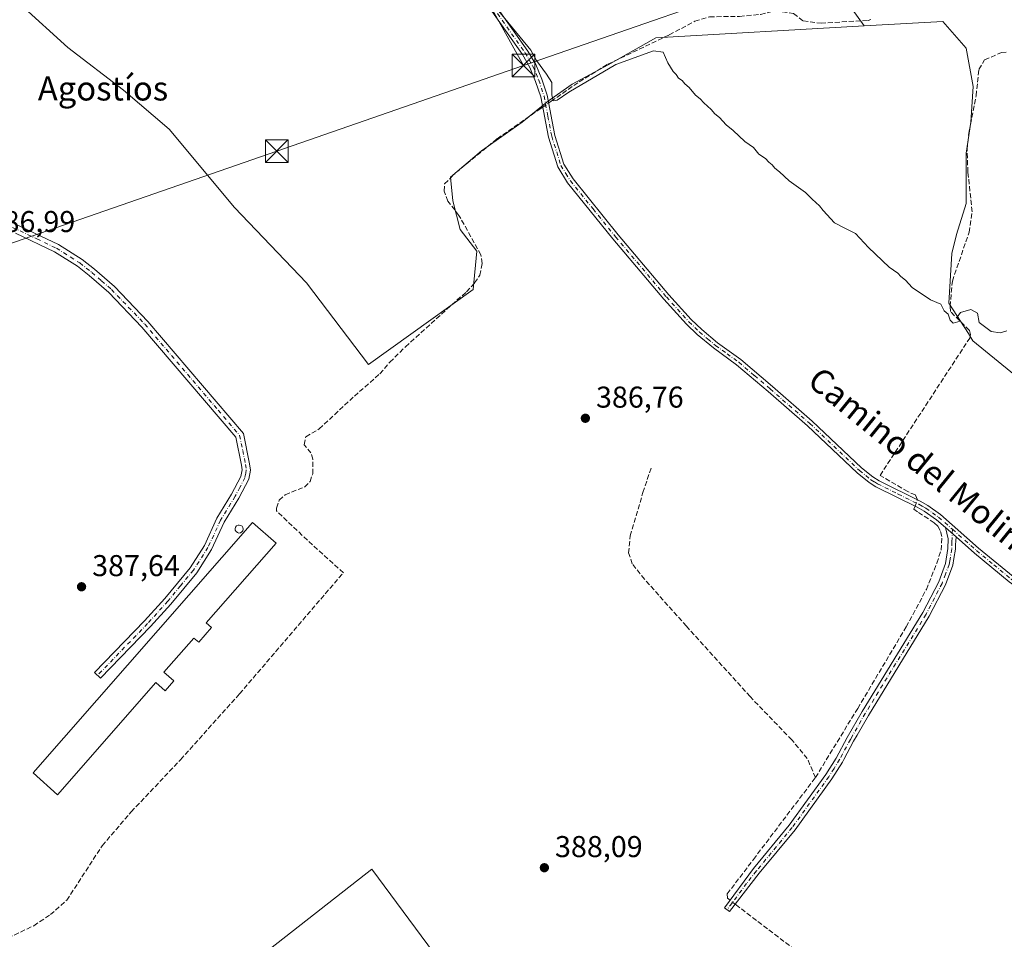
# Model space of a CAD drawing. Units: metres. Extents: x 608733 to 612222, y 4645993 to 4648359.
# Drawn here: x 610789 to 611116, y 4646913 to 4647219 of the extents above; entities that cross this region are included whole.
import ezdxf
from ezdxf.enums import TextEntityAlignment as Align

# ---------------------------------------------------------------- set-up
doc = ezdxf.new("R2010")
doc.units = ezdxf.units.M
doc.header["$MEASUREMENT"] = 0
doc.linetypes.add('DGN Style 3', pattern=[2.307223458686699, 1.648016756204785, -0.6592067024819142])
doc.linetypes.add('DGN Style 4', pattern=[2.6384748266838614, 1.318413404963828, -0.6592067024819142, 0.001648016756204785, -0.6592067024819142])
for name, color, linetype, lineweight in [('Camino Cxs', 7, 'Continuous', 0), ('Camino eje', 30, 'DGN Style 4', 13), ('Corriente artificial lineal', 4, 'DGN Style 3', 13), ('Corriente artificial lineal oculto', 135, 'DGN Style 4', 13), ('Cultivos herbáceos CxS', 92, 'Continuous', 0), ('Cultivos leñosos CxS', 92, 'Continuous', 0), ('Curva de nivel normal', 30, 'Continuous', 0), ('Depósito genérico Cxs', 203, 'Continuous', 0), ('Edificación industrial Cxs', 135, 'Continuous', 13), ('Punto de cota en terreno', 7, 'Continuous', 0), ('Rótulo de punto de cota en terreno', 7, 'Continuous', 0), ('Tendido', 6, 'Continuous', 0), ('Texto cartográfico', 7, 'Continuous', 0), ('Torre de tendido puntual', 7, 'Continuous', 0), ('Vegetación y arbolados urbanos CxS', 151, 'Continuous', 0)]:
    doc.layers.add(name, color=color, linetype=linetype, lineweight=lineweight)
doc.styles.add('Style-Arial', font='txt')

# ---------------------------------------------------------------- blocks, each defined once
blk = doc.blocks.new('5PATER')
at = {"layer": 'Vegetación y arbolados urbanos CxS', "linetype": 'Continuous', "lineweight": 0}
h = blk.add_hatch(color=51, dxfattribs=at)
edge = h.paths.add_edge_path()
edge.add_ellipse((0, 0), major_axis=(-0.1095731443231308, -0.1110710700762829), ratio=0.9994222409660322, start_angle=0, end_angle=360)
blk = doc.blocks.new('5TTEND')
at = {"layer": 'Torre de tendido puntual', "color": 7, "linetype": 'Continuous', "lineweight": 0}
for p, q in [((-0.375, 0.3754), (0.375, -0.3746)), ((0.3720000000000001, 0.3784000000000001), (-0.3720000000000001, -0.3776))]:
    blk.add_line(p, q, dxfattribs=at)
at = {"layer": 'Torre de tendido puntual', "color": 7, "linetype": 'Continuous', "lineweight": 0, "flags": 128}
blk.add_lwpolyline([(-0.375, -0.3746), (0.375, -0.3746), (0.375, 0.3754), (-0.375, 0.3754), (-0.3720000000000001, -0.3776)], dxfattribs=at)

msp = doc.modelspace()

# ---------------------------------------------------------------- linework, layer by layer
at = {"layer": 'Camino Cxs', "color": 7, "linetype": 'Continuous', "lineweight": 0, "extrusion": (-0.003892887984277915, 0.003439455008370527, 0.9999865076951725), "elevation": 13990.73065603721, "flags": 128}
msp.add_lwpolyline([(611093.4635815969, 4647029.786527079), (611096.9836499118, 4647026.676508683)], dxfattribs=at)
msp.add_lwpolyline([(611093.4635815969, 4647029.786527079), (611096.9836499118, 4647026.676508683)], dxfattribs=at)
at = {"layer": 'Camino Cxs', "color": 7, "linetype": 'Continuous', "lineweight": 0}
for points in [[(611117.8101000005, 4647032.440099999, 386.649900000004), (611106.2001, 4647041.940099999, 386.5046000000002), (611100.1101000002, 4647047.3101, 386.3699999999953), (611096.5900999998, 4647050.420100001, 386.3456000000006), (611093.6101000002, 4647053.050100001, 386.3466000000044), (611089.5301000001, 4647055.940099999, 386.3390000000072), (611087.2100999998, 4647057.220100001, 386.3393000000069), (611073.4600999998, 4647064.040100001, 386.2793999999994), (611071.1801000005, 4647065.470100001, 386.241599999994), (611067.2701000003, 4647068.600099999, 386.2014999999956), (611050.7500999998, 4647084.2301, 386.0068000000028), (611037.6201, 4647095.720100001, 385.8637000000017), (611027.1501000002, 4647104.5701, 385.7963000000018), (611019.4801000003, 4647110.170100001, 385.8527000000031), (611014.0800999999, 4647114.640100001, 385.8163999999961), (611010.4901000002, 4647118.120100001, 385.7746000000043), (611002.9801000003, 4647126.420100001, 385.8178000000044), (610986.0401, 4647146.440099999, 385.7235999999975), (610970.9600999998, 4647165.140100001, 385.6999000000069), (610967.7100999998, 4647170.440099999, 385.6437000000006), (610964.6101000002, 4647180.3201, 385.5497000000032), (610962.0401, 4647193.700099999, 385.4618999999948), (610960.3300999999, 4647198.850099999, 385.4377999999998), (610958.4101, 4647203.460100001, 386.3083000000042), (610955.9001000002, 4647207.7401, 385.5521000000008), (610931.2001, 4647242.850099999, 385.1432999999961)], [(611096.5900999998, 4647050.420100001, 386.3456000000006), (611093.6101000002, 4647053.050100001, 386.3466000000044), (611089.5301000001, 4647055.940099999, 386.3390000000072), (611087.2100999998, 4647057.220100001, 386.3393000000069), (611073.4600999998, 4647064.040100001, 386.2793999999994), (611071.1801000005, 4647065.470100001, 386.241599999994), (611067.2701000003, 4647068.600099999, 386.2014999999956), (611050.7500999998, 4647084.2301, 386.0068000000028), (611037.6201, 4647095.720100001, 385.8637000000017), (611027.1501000002, 4647104.5701, 385.7963000000018), (611019.4801000003, 4647110.170100001, 385.8527000000031), (611014.0800999999, 4647114.640100001, 385.8163999999961), (611010.4901000002, 4647118.120100001, 385.7746000000043), (611002.9801000003, 4647126.420100001, 385.8178000000044), (610986.0401, 4647146.440099999, 385.7235999999975), (610970.9600999998, 4647165.140100001, 385.6999000000069), (610967.7100999998, 4647170.440099999, 385.6437000000006), (610964.6101000002, 4647180.3201, 385.5497000000032), (610962.0401, 4647193.700099999, 385.4618999999948), (610960.3300999999, 4647198.850099999, 385.4377999999998), (610958.4101, 4647203.460100001, 386.3083000000042), (610955.9001000002, 4647207.7401, 385.5521000000008), (610931.2001, 4647242.850099999, 385.1432999999961)], [(610933.0401, 4647244.0701, 385.1368999999977), (610957.7500999998, 4647208.9301, 385.5910000000004), (610960.3800999997, 4647204.450099999, 385.7312999999995), (610962.3901000004, 4647199.620100001, 385.2945000000037), (610964.1700999998, 4647194.2501, 385.3727000000072), (610966.7500999998, 4647180.860099999, 385.3784000000014), (610969.7301000003, 4647171.360099999, 385.5516000000061), (610972.7600999996, 4647166.4101, 385.4820999999938), (610987.7301000003, 4647147.840100001, 385.5093000000052), (611004.6300999997, 4647127.870100001, 385.6489000000001), (611012.0701000001, 4647119.6501, 385.6334999999963), (611015.5500999996, 4647116.280099999, 385.8191999999981), (611020.8300999999, 4647111.9001, 385.9380999999994), (611028.5100999996, 4647106.300100001, 385.5675999999949), (611039.0601000005, 4647097.390100001, 385.5632000000041), (611052.2301000003, 4647085.860099999, 385.7024999999995), (611068.7200999996, 4647070.2601, 385.9189999999944), (611072.4600999998, 4647067.270099999, 385.9663), (611074.5401, 4647065.960100001, 386.1340999999957), (611088.2200999996, 4647059.170100001, 386.2698999999994), (611090.7001, 4647057.8101, 386.2571999999927), (611094.9801000003, 4647054.770099999, 386.2578999999969), (611107.6201, 4647043.620100001, 386.2673000000068), (611119.1501000002, 4647034.1801, 386.4165999999968)], [(610933.0401, 4647244.0701, 385.1368999999977), (610957.7500999998, 4647208.9301, 385.5910000000004), (610960.3800999997, 4647204.450099999, 385.7312999999995), (610962.3901000004, 4647199.620100001, 385.2945000000037), (610964.1700999998, 4647194.2501, 385.3727000000072), (610966.7500999998, 4647180.860099999, 385.3784000000014), (610969.7301000003, 4647171.360099999, 385.5516000000061), (610972.7600999996, 4647166.4101, 385.4820999999938), (610987.7301000003, 4647147.840100001, 385.5093000000052), (611004.6300999997, 4647127.870100001, 385.6489000000001), (611012.0701000001, 4647119.6501, 385.6334999999963), (611015.5500999996, 4647116.280099999, 385.8191999999981), (611020.8300999999, 4647111.9001, 385.9380999999994), (611028.5100999996, 4647106.300100001, 385.5675999999949), (611039.0601000005, 4647097.390100001, 385.5632000000041), (611052.2301000003, 4647085.860099999, 385.7024999999995), (611068.7200999996, 4647070.2601, 385.9189999999944), (611072.4600999998, 4647067.270099999, 385.9663), (611074.5401, 4647065.960100001, 386.1340999999957), (611088.2200999996, 4647059.170100001, 386.2698999999994), (611090.7001, 4647057.8101, 386.2571999999927), (611094.9801000003, 4647054.770099999, 386.2578999999969), (611107.6201, 4647043.620100001, 386.2673000000068), (611119.1501000002, 4647034.1801, 386.4165999999968)], [(610785.4600999998, 4647152.270099999, 387.188599999994), (610801.6401000004, 4647144.5701, 387.1371999999974), (610809.5500999996, 4647139.5801, 387.0985999999975), (610813.6700999998, 4647136.360099999, 387.1117999999988), (610820.2701000003, 4647130.600099999, 387.0687000000034), (610831.4101, 4647118.9901, 387.1062999999995), (610863.1801000005, 4647081.7301, 387.4878999999929), (610865.2301000003, 4647071.670100001, 387.7755999999936), (610865.4801000003, 4647069.5601, 387.7960000000021), (610864.9600999998, 4647066.5701, 387.8073000000004), (610861.6101000002, 4647060.170100001, 387.7937999999995), (610856.7701000003, 4647052.2401, 388.0105999999942), (610852.5800999999, 4647043.110099999, 388.0657000000065), (610847.6401000004, 4647035.440099999, 388.6187000000064), (610839.0701000001, 4647025.020099999, 390.3656999999948), (610832.2701000003, 4647017.550100001, 388.7406000000047), (610815.6401000004, 4647000.340100001, 388.4508999999962), (610813.6700999998, 4647002.2401, 387.8804999999993), (610830.2701000003, 4647019.420100001, 388.2966000000015), (610837.0000999998, 4647026.8101, 389.0328000000009), (610845.4200999998, 4647037.0601, 388.0494999999937), (610850.1700999998, 4647044.440099999, 387.912599999996), (610854.3400999998, 4647053.530099999, 387.8793000000005), (610859.2200999996, 4647061.520099999, 387.8199000000022), (610862.3400999998, 4647067.460100001, 387.7709000000032), (610862.7100999998, 4647069.630100001, 387.7519999999931), (610862.5201000003, 4647071.2401, 387.7329000000027), (610860.6300999997, 4647080.4901, 387.5273000000016), (610829.3800999997, 4647117.1501, 387.2822000000015), (610818.3701, 4647128.610099999, 387.267200000002), (610811.9200999998, 4647134.2501, 387.269100000005), (610807.9700999996, 4647137.340100001, 387.3356000000058), (610800.3101000005, 4647142.170100001, 387.3132999999943), (610787.3901000004, 4647148.3101, 387.6226000000024)], [(610785.4600999998, 4647152.270099999, 387.188599999994), (610801.6401000004, 4647144.5701, 387.1371999999974), (610809.5500999996, 4647139.5801, 387.0985999999975), (610813.6700999998, 4647136.360099999, 387.1117999999988), (610820.2701000003, 4647130.600099999, 387.0687000000034), (610831.4101, 4647118.9901, 387.1062999999995), (610863.1801000005, 4647081.7301, 387.4878999999929), (610865.2301000003, 4647071.670100001, 387.7755999999936), (610865.4801000003, 4647069.5601, 387.7960000000021), (610864.9600999998, 4647066.5701, 387.8073000000004), (610861.6101000002, 4647060.170100001, 387.7937999999995), (610856.7701000003, 4647052.2401, 388.0105999999942), (610852.5800999999, 4647043.110099999, 388.0657000000065), (610847.6401000004, 4647035.440099999, 388.6187000000064), (610839.0701000001, 4647025.020099999, 390.3656999999948), (610832.2701000003, 4647017.550100001, 388.7406000000047), (610815.6401000004, 4647000.340100001, 388.4508999999962), (610813.6700999998, 4647002.2401, 387.8804999999993), (610830.2701000003, 4647019.420100001, 388.2966000000015), (610837.0000999998, 4647026.8101, 389.0328000000009), (610845.4200999998, 4647037.0601, 388.0494999999937), (610850.1700999998, 4647044.440099999, 387.912599999996), (610854.3400999998, 4647053.530099999, 387.8793000000005), (610859.2200999996, 4647061.520099999, 387.8199000000022), (610862.3400999998, 4647067.460100001, 387.7709000000032), (610862.7100999998, 4647069.630100001, 387.7519999999931), (610862.5201000003, 4647071.2401, 387.7329000000027), (610860.6300999997, 4647080.4901, 387.5273000000016), (610829.3800999997, 4647117.1501, 387.2822000000015), (610818.3701, 4647128.610099999, 387.267200000002), (610811.9200999998, 4647134.2501, 387.269100000005), (610807.9700999996, 4647137.340100001, 387.3356000000058), (610800.3101000005, 4647142.170100001, 387.3132999999943), (610787.3901000004, 4647148.3101, 387.6226000000024)], [(611100.1101000002, 4647047.3101, 386.3699999999953), (611099.9101, 4647044.6601, 386.6766999999964), (611099.9001000002, 4647043.2401, 386.8352000000014), (611099.3800999997, 4647040.170100001, 387.1211000000039), (611099.0000999998, 4647037.890100001, 387.3043000000035), (611096.6001000004, 4647031.390100001, 387.332699999999), (611091.2100999998, 4647020.9801, 387.2906999999978), (611070.9700999996, 4646987.9901, 387.3509999999951), (611067.2100999998, 4646981.4301, 387.4994000000006), (611066.0401, 4646979.380100001, 387.5993000000017), (611062.7901, 4646973.290100001, 388.2581000000064), (611062.3400999998, 4646972.450099999, 388.3328000000038), (611058.8601000002, 4646966.9001, 388.4817999999942), (611046.6001000004, 4646949.9001, 388.2160000000004), (611034.6901000004, 4646935.460100001, 388.3640000000014), (611024.7301000003, 4646922.7401, 388.4731999999931), (611023.0800999999, 4646923.960100001, 388.375), (611032.7600999996, 4646937.0101, 388.3790000000009), (611044.6401000004, 4646951.4101, 388.1515999999974), (611056.8101000005, 4646968.280099999, 388.4624999999942), (611060.2001, 4646973.690099999, 388.1594999999944), (611063.8800999997, 4646980.5801, 387.526199999993), (611068.8501000004, 4646989.2501, 387.2773000000016), (611089.0601000005, 4647022.200099999, 387.1998000000021), (611094.3400999998, 4647032.390100001, 387.1912000000011), (611096.6001000004, 4647038.530099999, 387.1425000000018), (611097.4301000005, 4647043.450099999, 386.8830000000016), (611097.4501, 4647046.7401, 386.5720000000001), (611096.5900999998, 4647050.420100001, 386.3456000000006)], [(611299.2200999996, 4646909.960100001, 388.9753000000055), (611261.4101, 4646939.6801, 388.8312000000006), (611257.2701000003, 4646942.460100001, 388.2244999999967), (611247.9700999996, 4646947.4901, 387.9970999999932), (611242.2801000001, 4646949.7601, 388.5179999999964), (611229.5701000001, 4646953.1601, 388.9098999999987), (611221.1700999998, 4646957.5601, 390.3273000000045), (611197.3201000001, 4646975.860099999, 386.7198000000063), (611185.7701000003, 4646983.9801, 386.7462999999989), (611167.7500999998, 4646996.6601, 386.5966000000044), (611135.0401, 4647019.840100001, 386.6524999999965), (611117.8101000005, 4647032.440099999, 386.649900000004), (611106.2001, 4647041.940099999, 386.5046000000002), (611100.1101000002, 4647047.3101, 386.3699999999953)]]:
    msp.add_polyline3d(points, dxfattribs=at)
msp.add_polyline3d([(611100.1101000002, 4647047.3101, 386.3699999999953), (611099.9101, 4647044.6601, 386.6766999999964), (611099.9001000002, 4647043.2401, 386.8352000000014), (611099.3800999997, 4647040.170100001, 387.1211000000039), (611099.0000999998, 4647037.890100001, 387.3043000000035), (611096.6001000004, 4647031.390100001, 387.332699999999), (611091.2100999998, 4647020.9801, 387.2906999999978), (611070.9700999996, 4646987.9901, 387.3509999999951), (611067.2100999998, 4646981.4301, 387.4994000000006), (611066.0401, 4646979.380100001, 387.5993000000017), (611062.7901, 4646973.290100001, 388.2581000000064), (611062.3400999998, 4646972.450099999, 388.3328000000038), (611058.8601000002, 4646966.9001, 388.4817999999942), (611046.6001000004, 4646949.9001, 388.2160000000004), (611034.6901000004, 4646935.460100001, 388.3640000000014), (611024.7301000003, 4646922.7401, 388.4731999999931), (611023.0800999999, 4646923.960100001, 388.375), (611032.7600999996, 4646937.0101, 388.3790000000009), (611044.6401000004, 4646951.4101, 388.1515999999974), (611056.8101000005, 4646968.280099999, 388.4624999999942), (611060.2001, 4646973.690099999, 388.1594999999944), (611063.8800999997, 4646980.5801, 387.526199999993), (611068.8501000004, 4646989.2501, 387.2773000000016), (611089.0601000005, 4647022.200099999, 387.1998000000021), (611094.3400999998, 4647032.390100001, 387.1912000000011), (611096.6001000004, 4647038.530099999, 387.1425000000018), (611097.4301000005, 4647043.450099999, 386.8830000000016), (611097.4501, 4647046.7401, 386.5720000000001), (611096.5900999998, 4647050.420100001, 386.3456000000006)], close=True, dxfattribs=at)
at = {"layer": 'Camino eje', "color": 30, "linetype": 'DGN Style 4', "lineweight": 13}
for points in [[(610944.4700999996, 4647225.905099999, 385.230899999995), (610956.8251, 4647208.335100001, 385.5920999999944), (610959.3951000003, 4647203.9551, 385.997000000003), (610961.3601000002, 4647199.235099999, 385.3919000000024), (610963.1051000003, 4647193.975099999, 385.4321999999956), (610964.3951000003, 4647187.280099999, 385.5151000000042), (610965.6801000005, 4647180.590100001, 385.4630000000034), (610968.7200999996, 4647170.9001, 385.5910000000004), (610970.3450999996, 4647168.2501, 385.5782999999938), (610971.8601000002, 4647165.7751, 385.5749000000069), (610979.4001000002, 4647156.425100001, 385.6169999999984), (610986.8850999996, 4647147.140100001, 385.5975000000035), (611003.8051000005, 4647127.145099999, 385.7191000000021), (611011.2801000001, 4647118.8851, 385.6974999999948), (611014.8151000004, 4647115.460100001, 385.8144000000029), (611017.5151000004, 4647113.225099999, 385.9483999999939), (611020.1551000001, 4647111.0351, 385.8913999999932), (611023.9901000002, 4647108.235099999, 385.6202999999951), (611027.8300999999, 4647105.4351, 385.6766999999964), (611033.1051000003, 4647100.9801, 385.6897999999928), (611038.3400999998, 4647096.5551, 385.7008999999962), (611051.4901000002, 4647085.045100001, 385.8472000000039), (611067.9951, 4647069.4301, 386.0573000000004), (611071.8201000001, 4647066.370100001, 386.1034999999974), (611072.9600999998, 4647065.655099999, 386.1342000000004), (611074.0000999998, 4647065.0001, 386.198000000004), (611080.8750999998, 4647061.590100001, 386.2498000000051), (611087.7150999998, 4647058.1951, 386.3041999999987), (611088.8750999998, 4647057.5551, 386.2985999999946), (611090.1151000002, 4647056.8751, 386.2943999999989), (611092.2550999997, 4647055.3551, 386.3062999999966), (611094.2950999998, 4647053.9101, 386.2982000000048), (611098.8850999996, 4647049.859099999, 386.3172999999952)], [(610786.4250999996, 4647150.290100001, 387.382700000002), (610794.5151000004, 4647146.440099999, 387.2878999999957), (610800.9751000004, 4647143.370100001, 387.2525000000023), (610808.7600999996, 4647138.460100001, 387.2301000000007), (610812.7950999998, 4647135.3051, 387.2121999999945), (610816.0201000003, 4647132.485099999, 387.2486000000063), (610819.3201000001, 4647129.6051, 387.1837999999989), (610824.8901000004, 4647123.800100001, 387.233699999997), (610830.3951000003, 4647118.0701, 387.2180999999982), (610854.7751000002, 4647089.475099999, 387.3175999999949), (610861.9051000001, 4647081.110099999, 387.5489999999991), (610862.9301000005, 4647076.0801, 387.6891999999934), (610863.8750999998, 4647071.4551, 387.7540000000009), (610864.0950999996, 4647069.595100001, 387.7740000000049), (610863.9101, 4647068.5101, 387.7807999999932), (610863.6501000002, 4647067.015100001, 387.7883000000002), (610861.9751000004, 4647063.815099999, 387.7964999999967), (610860.4151, 4647060.845100001, 387.8046000000031), (610855.5551000005, 4647052.8851, 387.9287999999942), (610851.3750999998, 4647043.7751, 387.9679999999935), (610846.5301000001, 4647036.2501, 388.2697000000044), (610842.2451, 4647031.040100001, 388.8117000000057), (610838.0351, 4647025.915100001, 389.6233000000066), (610831.2701000003, 4647018.485099999, 388.4995000000054), (610814.6551000001, 4647001.290100001, 388.1137000000017)], [(611098.8850999996, 4647049.859099999, 386.3172999999952), (611098.7801000001, 4647047.0251, 386.4752000000008), (611098.6801000005, 4647045.700099999, 386.6178999999975), (611098.6651, 4647043.345100001, 386.8622999999934), (611097.9901000002, 4647039.350099999, 387.1925999999949), (611097.8000999996, 4647038.210100001, 387.273199999996), (611096.6001000004, 4647034.960100001, 387.2713999999978), (611095.4700999996, 4647031.890100001, 387.2695999999996), (611090.1350999996, 4647021.590100001, 387.2532999999967), (611080.0151000004, 4647005.095100001, 387.2706000000035), (611069.9101, 4646988.620100001, 387.3285999999935), (611065.5450999998, 4646981.005100001, 387.5001000000047), (611064.9600999998, 4646979.9801, 387.5743999999977), (611061.3825000003, 4646973.280099999, 388.2443000000058), (611059.5301000001, 4646970.295100001, 388.4094000000041), (611057.8350999998, 4646967.590100001, 388.4780000000028), (611045.6201, 4646950.655099999, 388.1873999999953), (611033.7251000004, 4646936.235099999, 388.3622000000032), (611030.4600999998, 4646932.065099999, 388.3940000000002), (611025.6201, 4646925.540100001, 388.4510000000009), (611023.9051000001, 4646923.350099999, 388.4176000000007)], [(611098.8850999996, 4647049.859099999, 386.3172999999952), (611106.9101, 4647042.780099999, 386.3405000000057), (611112.6750999996, 4647038.0601, 386.3877000000066), (611118.4801000003, 4647033.3101, 386.5209000000032), (611135.6801000005, 4647020.7301, 386.4854999999953), (611152.0351, 4647009.140100001, 386.5820999999996), (611168.3800999997, 4646997.5601, 386.4247000000032), (611192.1951000001, 4646980.8051, 386.6316999999981), (611197.9700999996, 4646976.745100001, 386.6000000000058), (611221.7651000004, 4646958.4901, 391.5195999999996), (611222.4951, 4646958.1051, 391.5366000000067), (611224.9584999997, 4646956.813300001, 389.8880999999965)]]:
    msp.add_polyline3d(points, dxfattribs=at)
at = {"layer": 'Corriente artificial lineal', "color": 4, "linetype": 'DGN Style 3', "lineweight": 13, "extrusion": (0.001911081852381956, 0.001362164575019817, 0.9999972461331201), "elevation": 7885.148460377789, "flags": 128}
msp.add_lwpolyline([(610696.5005598472, 4647191.63844632), (610894.2110877407, 4647332.560477061)], dxfattribs=at)
at = {"layer": 'Corriente artificial lineal', "color": 4, "linetype": 'DGN Style 3', "lineweight": 13}
for points in [[(610964.6681000004, 4647191.6655, 385.3071999999956), (610965.4501, 4647192.210100001, 385.2602999999945), (610974.8400999998, 4647198.720100001, 384.6408999999985), (610984.3601000002, 4647204.5701, 384.6661000000022), (611004.7401000002, 4647214.300100001, 384.7382999999973), (611013.2301000003, 4647218.8301, 384.420100000003), (611018.1401000004, 4647220.340100001, 384.479800000001), (611028.1401000004, 4647220.440099999, 384.2005000000063), (611035.1201, 4647221.110099999, 384.1631000000052), (611040.0301000001, 4647222.3301, 384.1771000000008), (611046.0701000001, 4647221.390100001, 384.1785999999993), (611049.2801000001, 4647218.940099999, 384.1260000000038), (611055.2200999996, 4647218.190099999, 384.1526000000013), (611070.8901000004, 4647219.140100001, 383.6442999999999), (611071.7801000001, 4647219.460100001, 383.6408999999985)], [(611087.2626999998, 4647059.645300001, 386.082899999994), (611086.6290999996, 4647061.286800001, 385.9657000000007), (611084.0365000004, 4647062.392200001, 385.9774000000034), (611074.8400999998, 4647067.790100001, 385.823000000004), (611104.6401000004, 4647113.470100001, 385.4382999999943), (611104.9200999998, 4647114.700099999, 385.3953000000038), (611104.5401, 4647116.020099999, 385.3166000000056), (611098.2200999996, 4647122.340100001, 385.2629000000015), (611098.1300999997, 4647124.030099999, 385.1581000000006), (611098.8800999997, 4647132.4301, 384.6809000000067), (611104.4401000004, 4647148.6601, 384.5562000000064), (611105.4700999996, 4647155.460100001, 384.5586000000039), (611104.0500999996, 4647168.670100001, 384.4824999999983), (611103.7701000003, 4647176.220100001, 384.4609000000055), (611104.4301000005, 4647182.2601, 384.4241999999941), (611106.7801000001, 4647194.050100001, 384.6141000000061), (611107.7200999996, 4647202.8301, 385.0486999999994), (611109.6101000002, 4647206.040100001, 384.508600000001), (611115.1700999998, 4647208.4001, 384.0625), (611117.4401000004, 4647208.6801, 383.9716999999946)], [(610772.3501000004, 4646908.0001, 388.5267000000022), (610793.4901000002, 4646918.020099999, 388.5712000000058), (610798.9600999998, 4646921.700099999, 388.6398000000045), (610804.4301000005, 4646926.5101, 388.6005000000005), (610816.2200999996, 4646944.640100001, 388.0467000000062), (610825.8400999998, 4646955.870100001, 387.9811999999947), (610842.2500999998, 4646973.2401, 387.672900000005), (610861.8701, 4646995.140100001, 387.8684000000067), (610896.3901000004, 4647035.440099999, 387.3317999999999), (610886.1001000004, 4647044.690099999, 387.3215999999957), (610874.1101000002, 4647056.0001, 387.4956999999995), (610874.2100999998, 4647056.950099999, 387.4897999999957), (610875.0601000005, 4647059.590100001, 387.4317000000011), (610877.0401, 4647061.380100001, 387.224000000002), (610883.4501, 4647063.9301, 386.8190999999933), (610885.3400999998, 4647065.7301, 386.749100000001), (610886.1901000004, 4647068.370100001, 386.5783999999985), (610886.2801000001, 4647073.1801, 386.3313000000053), (610885.6201, 4647075.2601, 386.4369000000006), (610883.3501000004, 4647077.9901, 386.5650000000023), (610883.9200999998, 4647080.640100001, 386.4953999999998), (610888.3501000004, 4647083.280099999, 386.2087000000029), (610900.0500999996, 4647094.140100001, 386.2832000000053), (610908.5401, 4647101.590100001, 386.3285000000033), (610911.8400999998, 4647105.460100001, 386.0994999999967), (610917.0301000001, 4647110.5601, 386.1484000000055), (610937.3101000005, 4647128.880100001, 386.1735000000044), (610940.0401, 4647131.800100001, 385.9927000000025), (610941.7401000002, 4647134.350099999, 385.8000000000029), (610942.5900999998, 4647138.3101, 385.600900000005), (610942.1101000002, 4647141.140100001, 385.6144000000059), (610934.8400999998, 4647154.2601, 385.6187000000064), (610931.1601, 4647158.970100001, 385.5972000000039), (610929.9401000004, 4647162.370100001, 385.4190999999992), (610930.0301000001, 4647164.7301, 385.3392000000022), (610933.7100999998, 4647168.4101, 385.2271000000038), (610947.4801000003, 4647179.7401, 385.5215000000026), (610961.8601000002, 4647189.710100001, 385.3537999999971), (610962.6947999997, 4647190.291400001, 385.3830000000016)], [(611053.3601000002, 4646967.290100001, 387.2773000000016), (611050.6497, 4646973.590600001, 386.9030000000057), (611045.4903999995, 4646979.808300001, 386.6923999999999), (611031.5997000001, 4646994.2281, 386.6281000000017), (611010.4330000002, 4647017.643800001, 386.5320000000065), (610996.5422999999, 4647033.2542, 386.5589000000036), (610992.4413000002, 4647038.413600001, 386.6708999999973), (610991.2506999997, 4647041.985500001, 386.5896000000066), (610991.7797999998, 4647047.674000001, 386.6505999999936), (610996.0131999999, 4647062.093900001, 386.5338000000047), (610998.7912999997, 4647070.560500001, 386.0344999999944)], [(611024.9659000002, 4646926.502499999, 388.2593000000052), (611024.1201, 4646927.170100001, 388.2351000000053), (611024.0301000001, 4646928.590100001, 388.1836999999941), (611032.7500999998, 4646940.090100001, 387.8166999999958), (611053.3601000002, 4646967.290100001, 387.2773000000016), (611067.4101, 4646990.3101, 386.6367999999929), (611083.5401, 4647017.4001, 386.4682999999932), (611090.2301000003, 4647029.860099999, 386.5874999999942), (611093.7200999996, 4647038.640100001, 386.4955000000046), (611095.1300999997, 4647042.9801, 386.4744000000064), (611095.4200999998, 4647047.5101, 386.3555999999954), (611094.8501000004, 4647049.4901, 386.2920000000013), (611094.0000999998, 4647050.9001, 386.2801999999938), (611092.8701, 4647052.040100001, 386.3178999999946), (611087.3000999996, 4647055.670100001, 386.2795999999944), (611086.0998999998, 4647056.524300001, 386.2589000000008), (611086.4918999998, 4647057.576400001, 386.2482000000018)], [(611184.3501000004, 4646810.370100001, 389.8052000000025), (611183.0701000001, 4646811.090100001, 389.7883000000002), (611177.9700999996, 4646816.6501, 389.6509999999981), (611172.3101000005, 4646819.860099999, 389.5662000000011), (611166.9301000005, 4646821.9301, 389.6738000000041), (611155.5100999996, 4646832.960100001, 389.3173999999999), (611149.5601000005, 4646837.210100001, 389.317200000005), (611137.6700999998, 4646843.2401, 388.9707000000053), (611104.2600999996, 4646868.610099999, 388.5417000000016), (611088.2100999998, 4646878.890100001, 388.4106999999931), (611055.7401000002, 4646903.030099999, 388.2510000000038), (611027.1101000002, 4646924.8101, 388.2982999999949), (611026.6409, 4646925.180400001, 388.2924999999959)]]:
    msp.add_polyline3d(points, dxfattribs=at)
at = {"layer": 'Corriente artificial lineal oculto', "color": 135, "linetype": 'DGN Style 4', "lineweight": 13, "extrusion": (0.02585614517554026, 0.01800482899405244, 0.9995035196984333), "elevation": 99854.19829799776, "flags": 128}
msp.add_lwpolyline([(3464527.885032605, -3155428.471753643), (3464527.885032605, -3155430.87754028)], dxfattribs=at)
at = {"layer": 'Corriente artificial lineal oculto', "color": 135, "linetype": 'DGN Style 4', "lineweight": 13, "extrusion": (0.02606588360175972, 0.06996329344016695, 0.9972089586857235), "elevation": 341437.1323848136, "flags": 128}
msp.add_lwpolyline([(1049756.136639343, -4555217.196398417), (1049756.136639343, -4555219.410400209)], dxfattribs=at)
at = {"layer": 'Corriente artificial lineal oculto', "color": 135, "linetype": 'DGN Style 4', "lineweight": 13, "extrusion": (-0.01221090905092521, 0.009638234531005497, 0.9998789917461389), "elevation": 37715.20951041058, "flags": 128}
msp.add_lwpolyline([(610985.8226331868, 4646777.509888871), (610984.1473526588, 4646778.832050283)], dxfattribs=at)
at = {"layer": 'Cultivos herbáceos CxS', "color": 92, "linetype": 'Continuous', "lineweight": 0}
for points in [[(610783.3787000002, 4647230.372500001, 386.3531999999978), (610789.1630999995, 4647224.2817, 386.2789000000048), (610804.7732999995, 4647210.1097, 386.1992000000027), (610823.2525000004, 4647195.9783, 386.1437000000006), (610838.4700999996, 4647182.934699999, 386.0546999999933), (610860.2096999995, 4647156.845899999, 386.2195999999968), (610884.1233000001, 4647131.844500001, 386.152700000006), (610904.7757000001, 4647104.6689, 386.1897999999928), (610939.5625, 4647129.6713, 386.0721000000049), (610940.7527000001, 4647142.391600001, 385.6469999999972), (610935.1963999998, 4647149.535399999, 385.6897000000026), (610932.8152000001, 4647159.0604, 385.6211000000039), (610932.0214000001, 4647166.9979, 385.199099999998), (610942.3402000006, 4647175.7292, 385.4419000000053), (610955.8339000001, 4647185.2542, 385.3692000000011), (610964.5652000001, 4647192.398, 385.3053000000073), (610972.5027000001, 4647197.9542, 384.6582000000053), (610984.409, 4647204.304199999, 384.6750999999931), (611000.2783000004, 4647213.300899999, 384.7881999999955), (611069.5872999998, 4647217.2937, 383.7198000000063)], [(610789.1630999995, 4647224.2817, 386.2789000000048), (610804.7732999995, 4647210.1097, 386.1992000000027), (610823.2525000004, 4647195.9783, 386.1437000000006), (610838.4700999996, 4647182.934699999, 386.0546999999933), (610860.2096999995, 4647156.845899999, 386.2195999999968), (610884.1233000001, 4647131.844500001, 386.152700000006), (610904.7757000001, 4647104.6689, 386.1897999999928), (610939.5625, 4647129.6713, 386.0721000000049), (610940.7527000001, 4647142.391600001, 385.6469999999972), (610935.1963999998, 4647149.535399999, 385.6897000000026), (610932.8152000001, 4647159.0604, 385.6211000000039), (610932.0214000001, 4647166.9979, 385.199099999998), (610942.3402000006, 4647175.7292, 385.4419000000053), (610955.8339000001, 4647185.2542, 385.3692000000011), (610964.5652000001, 4647192.398, 385.3053000000073), (610972.5027000001, 4647197.9542, 384.6582000000053), (610984.409, 4647204.304199999, 384.6750999999931), (611000.2783000004, 4647213.300899999, 384.7881999999955), (611069.5872999998, 4647217.2937, 383.7198000000063), (611095.7301000003, 4647218.799699999, 384.1837999999989), (611103.4716999996, 4647209.860500001, 384.3151999999973), (611105.8530000001, 4647197.160499999, 384.6054000000004), (611105.0592, 4647185.2542, 384.4812999999995), (611103.4716999996, 4647174.9354, 384.4608000000007), (611103.4716999996, 4647166.2042, 384.4744999999967), (611103.4716999996, 4647158.266600001, 384.491599999994), (611100.2966999998, 4647147.947899999, 384.4551999999967), (611098.7092000004, 4647141.597899999, 384.4949999999953), (611097.7651000004, 4647125.092300001, 385.0917000000045), (611104.2109000003, 4647114.9935, 385.3472000000039), (611105.7336999997, 4647112.6063, 385.6003999999957), (611135.1933000004, 4647088.467900001, 385.563599999994)], [(611135.1933000004, 4647088.467900001, 385.563599999994), (611105.7336999997, 4647112.6063, 385.6003999999957), (611104.2109000003, 4647114.9935, 385.3472000000039), (611097.7651000004, 4647125.092300001, 385.0917000000045), (611098.7092000004, 4647141.597899999, 384.4949999999953), (611100.2966999998, 4647147.947899999, 384.4551999999967), (611103.4716999996, 4647158.266600001, 384.491599999994), (611103.4716999996, 4647166.2042, 384.4744999999967), (611103.4716999996, 4647174.9354, 384.4608000000007), (611105.0592, 4647185.2542, 384.4812999999995), (611105.8530000001, 4647197.160499999, 384.6054000000004), (611103.4716999996, 4647209.860500001, 384.3151999999973), (611095.7301000003, 4647218.799699999, 384.1837999999989), (611069.5872999998, 4647217.2937, 383.7198000000063)], [(610936.7821000004, 4646895.0185, 388.6637999999948), (610905.8276000004, 4646936.810000001, 388.2560999999987), (610821.6622000001, 4646870.900800001, 389.055600000007)], [(610821.6622000001, 4646870.900800001, 389.055600000007), (610905.8276000004, 4646936.810000001, 388.2560999999987), (610936.7821000004, 4646895.0185, 388.6637999999948)]]:
    msp.add_polyline3d(points, dxfattribs=at)
at = {"layer": 'Cultivos leñosos CxS', "color": 92, "linetype": 'Continuous', "lineweight": 0, "extrusion": (0.008348325604786822, 0.007522590267427422, 0.9999368560540536), "elevation": 40444.21503658882, "flags": 128}
msp.add_lwpolyline([(611113.1793857383, 4647151.290570615), (611026.5858904556, 4647070.442083002), (611045.08810834, 4647044.536950013)], dxfattribs=at)
msp.add_lwpolyline([(611113.1793857383, 4647151.290570615), (611026.5858904556, 4647070.442083002), (611045.08810834, 4647044.536950013)], dxfattribs=at)
at = {"layer": 'Cultivos leñosos CxS', "color": 92, "linetype": 'Continuous', "lineweight": 0}
for points in [[(611135.1933000004, 4647088.467900001, 385.563599999994), (611105.7336999997, 4647112.6063, 385.6003999999957), (611104.2109000003, 4647114.9935, 385.3472000000039), (611097.7651000004, 4647125.092300001, 385.0917000000045), (611098.7092000004, 4647141.597899999, 384.4949999999953), (611100.2966999998, 4647147.947899999, 384.4551999999967), (611103.4716999996, 4647158.266600001, 384.491599999994), (611103.4716999996, 4647166.2042, 384.4744999999967), (611103.4716999996, 4647174.9354, 384.4608000000007), (611105.0592, 4647185.2542, 384.4812999999995), (611105.8530000001, 4647197.160499999, 384.6054000000004), (611103.4716999996, 4647209.860500001, 384.3151999999973), (611095.7301000003, 4647218.799699999, 384.1837999999989), (611069.5872999998, 4647217.2937, 383.7198000000063), (611051.0840999996, 4647243.198100001, 383.6793999999936), (611137.6694999998, 4647324.044299999, 382.3482999999979)], [(611051.0840999996, 4647243.198100001, 383.6793999999936), (611069.5872999998, 4647217.2937, 383.7198000000063), (611000.2783000004, 4647213.300899999, 384.7881999999955), (610984.409, 4647204.304199999, 384.6750999999931), (610972.5027000001, 4647197.9542, 384.6582000000053), (610964.5652000001, 4647192.398, 385.3053000000073), (610955.8339000001, 4647185.2542, 385.3692000000011), (610942.3402000006, 4647175.7292, 385.4419000000053), (610932.0214000001, 4647166.9979, 385.199099999998), (610932.8152000001, 4647159.0604, 385.6211000000039), (610935.1963999998, 4647149.535399999, 385.6897000000026), (610940.7527000001, 4647142.391600001, 385.6469999999972), (610939.5625, 4647129.6713, 386.0721000000049), (610904.7757000001, 4647104.6689, 386.1897999999928), (610884.1233000001, 4647131.844500001, 386.152700000006), (610860.2096999995, 4647156.845899999, 386.2195999999968), (610838.4700999996, 4647182.934699999, 386.0546999999933), (610823.2525000004, 4647195.9783, 386.1437000000006), (610804.7732999995, 4647210.1097, 386.1992000000027), (610789.1630999995, 4647224.2817, 386.2789000000048)], [(610783.3787000002, 4647230.372500001, 386.3531999999978), (610789.1630999995, 4647224.2817, 386.2789000000048), (610804.7732999995, 4647210.1097, 386.1992000000027), (610823.2525000004, 4647195.9783, 386.1437000000006), (610838.4700999996, 4647182.934699999, 386.0546999999933), (610860.2096999995, 4647156.845899999, 386.2195999999968), (610884.1233000001, 4647131.844500001, 386.152700000006), (610904.7757000001, 4647104.6689, 386.1897999999928), (610939.5625, 4647129.6713, 386.0721000000049), (610940.7527000001, 4647142.391600001, 385.6469999999972), (610935.1963999998, 4647149.535399999, 385.6897000000026), (610932.8152000001, 4647159.0604, 385.6211000000039), (610932.0214000001, 4647166.9979, 385.199099999998), (610942.3402000006, 4647175.7292, 385.4419000000053), (610955.8339000001, 4647185.2542, 385.3692000000011), (610964.5652000001, 4647192.398, 385.3053000000073), (610972.5027000001, 4647197.9542, 384.6582000000053), (610984.409, 4647204.304199999, 384.6750999999931), (611000.2783000004, 4647213.300899999, 384.7881999999955), (611069.5872999998, 4647217.2937, 383.7198000000063)], [(611135.1933000004, 4647088.467900001, 385.563599999994), (611105.7336999997, 4647112.6063, 385.6003999999957), (611104.2109000003, 4647114.9935, 385.3472000000039), (611097.7651000004, 4647125.092300001, 385.0917000000045), (611098.7092000004, 4647141.597899999, 384.4949999999953), (611100.2966999998, 4647147.947899999, 384.4551999999967), (611103.4716999996, 4647158.266600001, 384.491599999994), (611103.4716999996, 4647166.2042, 384.4744999999967), (611103.4716999996, 4647174.9354, 384.4608000000007), (611105.0592, 4647185.2542, 384.4812999999995), (611105.8530000001, 4647197.160499999, 384.6054000000004), (611103.4716999996, 4647209.860500001, 384.3151999999973), (611095.7301000003, 4647218.799699999, 384.1837999999989), (611069.5872999998, 4647217.2937, 383.7198000000063)], [(610821.6622000001, 4646870.900800001, 389.055600000007), (610905.8276000004, 4646936.810000001, 388.2560999999987), (610936.7821000004, 4646895.0185, 388.6637999999948)], [(610821.6622000001, 4646870.900800001, 389.055600000007), (610905.8276000004, 4646936.810000001, 388.2560999999987), (610936.7821000004, 4646895.0185, 388.6637999999948)]]:
    msp.add_polyline3d(points, dxfattribs=at)
at = {"layer": 'Curva de nivel normal', "color": 30, "linetype": 'Continuous', "lineweight": 0, "elevation": 385, "flags": 128}
msp.add_lwpolyline([(611116.9800000006, 4647115.920100001), (611114.79, 4647115.210100001), (611111.75, 4647115.700099999), (611107.75, 4647118.670100001), (611107.2800000003, 4647121.7401), (611105.0300000003, 4647122.970100001), (611101.5700000003, 4647121.9301), (611100.5, 4647120.440099999), (611101.4600000001, 4647119.0801), (611099.1799999997, 4647118.4801), (611098.1600000003, 4647119.460100001), (611097.4800000006, 4647121.440099999), (611096.2000000002, 4647122.540100001), (611095.0899999999, 4647124.710100001), (611091.5800000001, 4647126.1801), (611085.54, 4647130.2601), (611083.2800000003, 4647132.7501), (611081.7999999998, 4647133.920100001), (611080.7800000003, 4647135.020099999), (611077.8499999996, 4647137.0801), (611071, 4647143.5601), (611066.7300000006, 4647148.270099999), (611063.3099999996, 4647149.9001), (611059.7300000006, 4647151.850099999), (611055.9800000006, 4647155.9301), (611054.7000000002, 4647157.4901), (611052.2199999997, 4647159.6801), (611050.0599999996, 4647161.850099999), (611044.6500000004, 4647165.7601), (611041.3700000001, 4647168.8101), (611039.8600000005, 4647169.970100001), (611039.0199999996, 4647171.130100001), (611037.8700000001, 4647171.9801), (611036.7699999996, 4647173.210100001), (611034.5700000003, 4647174.6801), (611032.7699999996, 4647176.880100001), (611029.8700000001, 4647178.890100001), (611026.0300000003, 4647182.460100001), (611023.7000000002, 4647184.390100001), (611021.4100000003, 4647186.850099999), (611019.9100000003, 4647188.020099999), (611018.6900000004, 4647189.470100001), (611016.2199999997, 4647191.6601), (611014.9900000002, 4647193.090100001), (611013.5199999996, 4647194.280099999), (611011.3700000001, 4647196.8101), (611009.9100000003, 4647198.0101), (611009.0199999996, 4647199.120100001), (611007.8600000005, 4647199.960100001), (611007.04, 4647201.140100001), (611006.0099999999, 4647202.110099999), (611004.2699999996, 4647205.040100001), (611002.7800000003, 4647208.540100001), (610999.4600000001, 4647209.020099999), (610987.0199999996, 4647204.460100001), (610971.3499999996, 4647195.290100001), (610967.5300000003, 4647192.640100001), (610966.1399999997, 4647192.4001), (610965.7400000002, 4647194.3201), (610965.75, 4647198.440099999), (610963.9600000001, 4647201.210100001), (610960.6600000003, 4647205.7601), (610958.7599999999, 4647209.200099999), (610944.9299999997, 4647226.120100001)], dxfattribs=at)
at = {"layer": 'Depósito genérico Cxs', "color": 203, "linetype": 'Continuous', "lineweight": 0, "elevation": 391.5963000000046, "flags": 128}
msp.add_lwpolyline([(610862.1700999998, 4647048.710100001), (610861.6601, 4647048.620100001), (610861.1401000004, 4647048.7601), (610860.7301000003, 4647049.090100001), (610860.4700999996, 4647049.550100001), (610860.4200999998, 4647050.0601), (610860.5601000005, 4647050.5801), (610860.8901000004, 4647050.9801), (610861.3701, 4647051.220100001), (610861.7301000003, 4647051.280099999), (610862.2600999996, 4647051.1801), (610862.6901000004, 4647050.870100001), (610862.9801000003, 4647050.440099999), (610863.0701000001, 4647049.920100001), (610862.9401000004, 4647049.390100001), (610862.6401000004, 4647048.9801)], close=True, dxfattribs=at)
at = {"layer": 'Depósito genérico Cxs', "color": 203, "linetype": 'Continuous', "lineweight": 0}
msp.add_polyline3d([(610862.1700999998, 4647048.710100001, 391.5169000000024), (610861.6601, 4647048.620100001, 391.2246000000014), (610861.1401000004, 4647048.7601, 390.8010999999969), (610860.7301000003, 4647049.090100001, 390.3794000000053), (610860.4700999996, 4647049.550100001, 390.0213999999978), (610860.4200999998, 4647050.0601, 389.7796999999992), (610860.5601000005, 4647050.5801, 389.6278000000021), (610860.8901000004, 4647050.9801, 389.5938000000024), (610861.3701, 4647051.220100001, 389.6707000000025), (610861.7301000003, 4647051.280099999, 389.7792000000045), (610862.2600999996, 4647051.1801, 390.0469000000012), (610862.6901000004, 4647050.870100001, 390.3693999999959), (610862.9801000003, 4647050.440099999, 390.6977999999945), (610863.0701000001, 4647049.920100001, 391.0626000000047), (610862.9401000004, 4647049.390100001, 391.392200000002), (610862.6401000004, 4647048.9801, 391.5963000000047), (610862.1700999998, 4647048.710100001, 391.5169000000024)], dxfattribs=at)
at = {"layer": 'Edificación industrial Cxs', "color": 135, "linetype": 'Continuous', "lineweight": 13, "elevation": 390.8849000000046, "flags": 128}
msp.add_lwpolyline([(610852.5500999996, 4647017.170100001), (610848.3000999996, 4647012.300100001), (610846.7100999998, 4647013.670100001), (610836.7301000003, 4647002.300100001), (610839.9901000002, 4646999.440099999), (610837.1001000004, 4646996.140100001), (610834.0100999996, 4646998.870100001), (610801.3000999996, 4646961.530099999), (610793.2001, 4646968.840100001), (610866.1501000002, 4647052.170100001), (610874.0100999996, 4647045.280099999), (610850.7701000003, 4647018.7301)], close=True, dxfattribs=at)
at = {"layer": 'Edificación industrial Cxs', "color": 135, "linetype": 'Continuous', "lineweight": 13}
msp.add_polyline3d([(610852.5500999996, 4647017.170100001, 389.6760999999969), (610848.3000999996, 4647012.300100001, 389.9618000000046), (610846.7100999998, 4647013.670100001, 390.8849000000046), (610836.7301000003, 4647002.300100001, 390.8328000000038), (610839.9901000002, 4646999.440099999, 389.0984000000026), (610837.1001000004, 4646996.140100001, 389.2988999999943), (610834.0100999996, 4646998.870100001, 390.8283999999985), (610801.3000999996, 4646961.530099999, 389.800900000002), (610793.2001, 4646968.840100001, 389.5497000000032), (610866.1501000002, 4647052.170100001, 389.780899999998), (610874.0100999996, 4647045.280099999, 389.8975000000065), (610850.7701000003, 4647018.7301, 390.809699999998), (610852.5500999996, 4647017.170100001, 389.6760999999969)], dxfattribs=at)
at = {"layer": 'Tendido', "color": 6, "linetype": 'Continuous', "lineweight": 0, "extrusion": (0.844126924802894, 0.4716126669729057, 0.2550122098518278), "elevation": 2707503.437281427, "flags": 128}
msp.add_lwpolyline([(3758975.262856045, -713655.2607563445), (3759033.254128309, -713655.7255225215), (3759123.868415169, -713652.7881051374)], dxfattribs=at)
at = {"layer": 'Tendido', "color": 6, "linetype": 'Continuous', "lineweight": 0}
for points in [[(610956.2710999995, 4647204.1064, 386.163400000005), (611051.6991999998, 4647237.330700001, 384.7185999999929), (611126.7199999997, 4647263.449999999, 383.719299999997), (611204.75, 4647290.42, 382.9156999999978), (611319.7400000002, 4647329.359999999, 381.411300000007), (611439.9100000003, 4647371.800000001, 380.3007999999973), (611523.25, 4647400.470000001, 379.1071999999986), (611626.4622999998, 4647436.1513, 378.3896999999997), (611695.6180999996, 4647460.0591, 377.632700000002), (611768.3700000001, 4647485.210000001, 377.4383999999991), (611871.9400000004, 4647521.07, 376.7180999999982), (611974.8472999996, 4647556.376, 376.4974999999977), (612063.7285000002, 4647587.1231, 376.3834999999963), (612166.3195000002, 4647622.488800001, 377.3718999999983)], [(610716.54, 4647002.58, 393.8239999999932), (610784.4600000001, 4647144.430000001, 388.0295000000042), (610874.2602000004, 4647175.6209, 386.5749999999971), (610956.2710999995, 4647204.1064, 386.163400000005)]]:
    msp.add_polyline3d(points, dxfattribs=at)

# ---------------------------------------------------------------- block references
at = {"layer": 'Punto de cota en terreno', "color": 7, "linetype": 'Continuous', "lineweight": 0, "xscale": 10, "yscale": 10, "zscale": 10}
for p in [(610976.8600000005, 4647086.800000001, 386.7599999999948), (610809.3399999999, 4647030.76, 387.6399999999995), (610963.2300000006, 4646937.310000001, 388.0899999999965)]:
    msp.add_blockref('5PATER', p, dxfattribs=at)
at = {"layer": 'Torre de tendido puntual', "color": 7, "linetype": 'Continuous', "lineweight": 0, "xscale": 10, "yscale": 10, "zscale": 10}
for p in [(610956.2710999995, 4647204.1064, 386.163400000005), (610874.2602000004, 4647175.6209, 386.5749999999971)]:
    msp.add_blockref('5TTEND', p, dxfattribs=at)

# ---------------------------------------------------------------- texts
at = {"layer": 'Rótulo de punto de cota en terreno', "color": 7, "linetype": 'Continuous', "lineweight": 0, "style": 'Style-Arial'}
for s, p in [('386,99', (610778.0977999996, 4647148.727800001)), ('386,76', (610980.3877999998, 4647090.3278)), ('387,64', (610812.8678000001, 4647034.287799999)), ('388,09', (610966.7577999998, 4646940.8378))]:
    msp.add_text(s, height=7.000000000000002, dxfattribs=at).set_placement(p)
at = {"layer": 'Texto cartográfico', "color": 7, "linetype": 'Continuous', "lineweight": 0, "style": 'Style-Arial'}
msp.add_text('Agostíos', height=8, dxfattribs=at).set_placement((610816.4696524387, 4647196.49015), align=Align.MIDDLE_CENTER)
msp.add_text('Camino del Molino', height=8, rotation=320.8077517205828, dxfattribs=at).set_placement((611089.5973279175, 4647071.311765767), align=Align.MIDDLE_CENTER)

doc.saveas('drawing.dxf')
